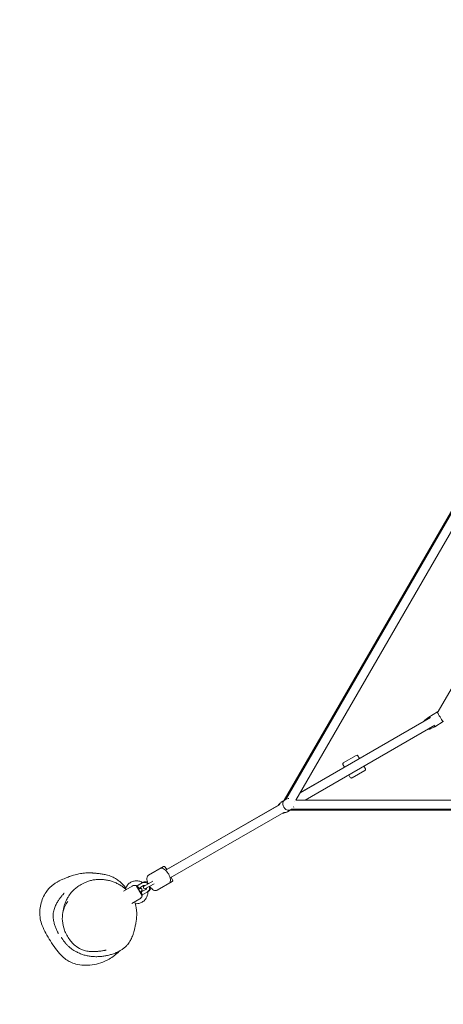
# Model space of a CAD drawing. Units: millimetres. Extents: x -26 to 7692, y -1303 to 5442.
# Drawn here: x 1737 to 2589, y 1675 to 3659 of the extents above; entities that cross this region are included whole.
import ezdxf

# ---------------------------------------------------------------- set-up
doc = ezdxf.new("R2010")
doc.units = ezdxf.units.MM
doc.header["$MEASUREMENT"] = 0
doc.linetypes.add('ACAD_ISO02W100', pattern=[15, 12, -3])
doc.layers.get('Defpoints').update_dxf_attribs({"lineweight": 0})
for name, color, linetype, lineweight in [('CNS-2021-2D', 7, 'Continuous', 0), ('CNS-2021-Fallzone', 7, 'ACAD_ISO02W100', 0), ('DIM', 2, 'Continuous', 25)]:
    doc.layers.add(name, color=color, linetype=linetype, lineweight=lineweight)
doc.styles.add('KL2021', font='arial.ttf')
doc.dimstyles.new('KL DIM', dxfattribs={"dimscale": 100, "dimtxt": 3, "dimasz": 1, "dimexe": 0.18, "dimexo": 0.0625, "dimgap": 0.09, "dimtad": 0, "dimtih": 1, "dimtoh": 1, "dimdec": 0, "dimzin": 0, "dimdsep": 46, "dimtxsty": 'KL2021', "dimcen": 0.09, "dimclrt": 256, "dimadec": 0, "dimazin": 0, "dimtfac": 1, "dimtdec": 0, "dimtofl": 0, "dimtmove": 0, "dimatfit": 3, "dimfxl": 8, "dimfxlon": 1, "dimtfillclr": 256, "dimtolj": 1, "dimtzin": 0, "dimarcsym": 0})

# ---------------------------------------------------------------- blocks, each defined once
blk = doc.blocks.new('*D1')
at = {"layer": 'Defpoints', "color": 0, "lineweight": 0, "transparency": 16777216}
for p in [(-25.7, 1832.6), (5728.3, 1832.6), (5728.3, -1106.3)]:
    blk.add_point(p, dxfattribs=at)
at = {"layer": 'DIM', "color": 0, "lineweight": -2, "transparency": 16777216}
for p, q in [((-25.7, -306.3), (-25.7, -1124.3)), ((5728.3, -306.3), (5728.3, -1124.3)), ((74.3, -1106.3), (2049.3, -1106.3)), ((5628.3, -1106.3), (3653.4, -1106.3))]:
    blk.add_line(p, q, dxfattribs=at)
at = {"layer": 'DIM', "color": 0, "lineweight": 0, "transparency": 16777216}
for points in [[(74.3, -1089.6), (74.3, -1123), (-25.7, -1106.3)], [(5628.3, -1089.6), (5628.3, -1123), (5728.3, -1106.3)]]:
    blk.add_solid(points, dxfattribs=at)
at = {"layer": 'DIM', "transparency": 16777216, "insert": (2851.3, -1106.3), "char_height": 300, "attachment_point": 5, "style": 'KL2021'}
blk.add_mtext('\\A1;5754mm', dxfattribs=at)
blk = doc.blocks.new('CNS-2021-Tricell mini_PLAN')
at = {"layer": 'CNS-2021-2D'}
for p, q in [((2269.3, 2086.5), (2838.3, 3072.1)), ((2838.4, 3068.2), (2272.7, 2088.3)), ((2849.8, 3051.8), (2292.6, 2086.7)), ((2579.2, 2265.3), (2838.4, 2714.2)), ((2577.5, 2264.5), (2560.5, 2254.2)), ((2579.2, 2265.3), (2577.5, 2264.5)), ((2301.2, 2101.7), (2563.8, 2253.5)), ((2420.6, 2170.8), (2551, 2246.1)), ((2552.5, 2248.1), (2560.5, 2254.2)), ((2589.4, 2244.9), (2572.4, 2234.5)), ((2311.3, 2086.7), (2572.5, 2237.7)), ((2477, 2182.5), (2559.8, 2230.1)), ((2563.3, 2230.3), (2572.4, 2234.5)), ((2388.2, 2161.9), (2414.2, 2176.9)), ((2417.6, 2176), (2420.7, 2170.7)), ((2420.6, 2170.8), (2420.6, 2170.8)), ((2390.3, 2153.3), (2301.4, 2102)), ((2390.4, 2153.2), (2387.3, 2158.5)), ((2405.7, 2131.6), (2431.7, 2146.6)), ((2429.7, 2155.1), (2432.6, 2150)), ((2402.3, 2132.5), (2399.4, 2137.6)), ((2270.8, 2087.4), (2263.4, 2082.7)), ((2276.9, 2089.8), (2276, 2089.5)), ((3407.3, 2086.7), (2292.6, 2086.7)), ((2259.6, 2077.6), (2030.5, 1945.6)), ((2257.6, 2076.7), (2032.6, 1946.8)), ((2258.7, 2078.1), (2261.6, 2081.2)), ((2283.2, 2068), (2275.8, 2063.3)), ((2280.6, 2066.4), (3419.3, 2066.4)), ((3415.8, 2068.7), (2284.1, 2068.7)), ((2287.9, 2072.6), (2287.7, 2072.4)), ((2268.6, 2062), (2039.5, 1930)), ((2269.7, 2061), (2273.7, 2062.3)), ((2026.2, 1952.9), (1996.1, 1935.5)), ((2029.6, 1952), (2032.6, 1946.8)), ((2041.6, 1931.2), (2044.6, 1926)), ((1963.3, 1913.7), (1945.7, 1903.6)), ((1971.1, 1914.7), (1983, 1894)), ((1983.1, 1919.9), (1975.4, 1915.5)), ((1978.8, 1908.8), (1976.5, 1907.5)), ((1977.4, 1908.7), (1977.5, 1908.7)), ((1986.1, 1914.7), (1978.4, 1910.3)), ((1990.6, 1906.9), (1982.9, 1902.5)), ((1984.1, 1920.5), (1985.1, 1921.1)), ((2004.4, 1923.6), (1987.2, 1913.7)), ((1990.2, 1908.5), (2007.4, 1918.4)), ((2043.7, 1922.6), (2013.6, 1905.2)), ((1978.3, 1887.7), (1962.5, 1878.6)), ((1979.5, 1902.3), (1981.8, 1903.6)), ((1981, 1902.5), (1981.1, 1902.5)), ((1993.6, 1901.7), (1985.9, 1897.3)), ((1994.6, 1902.3), (1995.6, 1902.9))]:
    blk.add_line(p, q, dxfattribs=at)
for centre, radius, start, end in [((2415.4, 2174.8), 2.5, 30, 120), ((2389.5, 2159.8), 2.5, 120, 210), ((2430.4, 2148.8), 2.5, 300, 30), ((2404.5, 2133.8), 2.5, 210, 300), ((2027.4, 1950.7), 2.5, 30, 120), ((2042.4, 1924.8), 2.5, 300, 30), ((1968.3, 1905.1), 10, 73.9596, 120), ((1964.2, 1900.2), 16.1, 60.9483, 64.5257), ((1981.7, 1907), 4.5, 138.9969, 168.1897), ((1980.3, 1906.2), 3, 300, 120), ((1990.3, 1912), 10.5, 69.7101, 120), ((1988.7, 1911.1), 3, 120, 300), ((1990.3, 1912), 10.5, 300, 350.2899), ((1973.3, 1896.4), 10, 300, 346.0404), ((1981.7, 1907), 4.5, 251.8103, 281.0031), ((1967, 1895.3), 16.1, 355.4743, 359.0443)]:
    blk.add_arc(centre, radius, start, end, dxfattribs=at)
at = {"layer": 'CNS-2021-2D', "extrusion": (3.97737e-16, 2.40141e-16, -1)}
blk.add_ellipse((2583.5, 2254.7), major_axis=(5.95, -9.84), ratio=0.057465, start_param=-0.006167, end_param=3.14776, dxfattribs=at)
at = {"layer": 'CNS-2021-2D', "extrusion": (-2.79109e-16, -1.81629e-16, -1)}
blk.add_ellipse((2566.4, 2244.4), major_axis=(-5.95, 9.84), ratio=0.057465, start_param=-0.64239, end_param=0, dxfattribs=at)
at = {"layer": 'CNS-2021-2D', "extrusion": (4.04188e-16, 2.44491e-16, -1)}
blk.add_ellipse((2566.4, 2244.4), major_axis=(5.95, -9.84), ratio=0.057465, start_param=0, end_param=0.700053, dxfattribs=at)
at = {"layer": 'CNS-2021-2D', "extrusion": (1.05049e-18, -1.9673e-17, -1)}
blk.add_ellipse((2269.6, 2073), major_axis=(-6.21, 9.68), ratio=0.899017, start_param=-0.629168, end_param=0, dxfattribs=at)
at = {"layer": 'CNS-2021-2D', "extrusion": (1.91185e-17, 1.96797e-17, -1)}
blk.add_ellipse((2277, 2077.7), major_axis=(6.21, -9.68), ratio=0.899017, start_param=-0.111488, end_param=3.310391, dxfattribs=at)
at = {"layer": 'CNS-2021-2D', "extrusion": (-3.15269e-17, -1.75302e-17, -1)}
blk.add_ellipse((2277, 2077.7), major_axis=(-6.21, 9.68), ratio=0.899017, start_param=0.168798, end_param=0.210299, dxfattribs=at)
at = {"layer": 'CNS-2021-2D', "extrusion": (3.43263e-17, 2.20091e-17, -1)}
blk.add_ellipse((2269.6, 2073), major_axis=(6.21, -9.68), ratio=0.899017, start_param=0, end_param=0.714207, dxfattribs=at)
at = {"layer": 'CNS-2021-2D'}
blk.add_ellipse((2037.1, 1939), major_axis=(-4.5, 7.79), ratio=0.000053, start_param=-0.036881, end_param=0, dxfattribs=at)
for points, knots in [([(2551, 2246.1), (2551, 2246.2), (2551.1, 2246.4), (2551.4, 2247), (2551.8, 2247.5), (2552.3, 2248), (2552.4, 2248.1), (2552.5, 2248.1)], [7.80739419, 7.80739419, 7.80739419, 7.80739419, 7.81871349, 7.81871349, 7.843944, 7.843944, 7.84781443, 7.84781443, 7.84781443, 7.84781443]), ([(2563.3, 2230.3), (2562.8, 2230.1), (2562.4, 2230), (2561.5, 2229.8), (2561.1, 2229.9), (2560.3, 2230), (2559.9, 2230.1), (2559.6, 2230.2), (2559.6, 2230.2), (2559.6, 2230.2)], [4.71855618, 4.71855618, 4.71855618, 4.71855618, 4.73720796, 4.73720796, 4.75903925, 4.75903925, 4.78915823, 4.78915823, 4.7931429, 4.7931429, 4.7931429, 4.7931429]), ([(2257.4, 2076.4), (2257.6, 2076.7), (2257.8, 2077), (2258.2, 2077.6), (2258.5, 2077.8), (2258.7, 2078.1)], [5.3276627, 5.3276627, 5.3276627, 5.3276627, 5.4370536, 5.4370536, 5.5385077, 5.5385077, 5.5385077, 5.5385077]), ([(2269.7, 2061), (2268.7, 2060.6), (2267.7, 2060.5), (2266.4, 2060.5), (2266.2, 2060.5), (2265.9, 2060.5)], [2.8404601, 2.8404601, 2.8404601, 2.8404601, 3.1398459, 3.1398459, 3.2110282, 3.2110282, 3.2110282, 3.2110282]), ([(2036.7, 1918.6), (2037.5, 1919), (2038.1, 1919.6), (2039.2, 1921.2), (2039.6, 1922.1), (2040.1, 1924.5), (2040.1, 1925.9), (2039.8, 1929), (2039.4, 1930.7), (2038.2, 1934.1), (2037.5, 1935.8), (2035.7, 1939.1), (2034.7, 1940.6), (2032.6, 1943.4), (2031.4, 1944.7), (2028.9, 1947), (2027.7, 1947.9), (2025, 1949.3), (2023.6, 1949.7), (2021.2, 1949.7), (2020.1, 1949.4), (2019.2, 1948.9)], [3.39917, 3.39917, 3.39917, 3.39917, 3.614409, 3.614409, 3.866253, 3.866253, 4.201713, 4.201713, 4.558104, 4.558104, 4.902066, 4.902066, 5.241011, 5.241011, 5.581994, 5.581994, 5.932502, 5.932502, 6.288409, 6.288409, 6.540763, 6.540763, 6.540763, 6.540763]), ([(1800.6, 1913.6), (1801.3, 1914.2), (1801.9, 1914.7), (1803.6, 1916), (1804.6, 1916.8), (1806.4, 1918.1), (1807.3, 1918.7), (1809, 1919.8), (1809.9, 1920.4), (1811.5, 1921.3), (1812.2, 1921.8), (1813.8, 1922.7), (1814.5, 1923.1), (1816.1, 1923.9), (1816.9, 1924.3), (1818.6, 1925.1), (1819.4, 1925.6), (1821.4, 1926.5), (1822.4, 1927), (1825.2, 1928.2), (1826.9, 1928.9), (1830.9, 1930.6), (1833.4, 1931.6), (1838.2, 1933.3), (1840.2, 1934), (1844.2, 1935.3), (1846, 1935.8), (1849.7, 1936.8), (1851.5, 1937.2), (1855.1, 1938), (1856.9, 1938.4), (1860.5, 1939), (1862.4, 1939.3), (1866, 1939.7), (1867.8, 1939.9), (1872.2, 1940.2), (1874.8, 1940.2), (1880.4, 1940.2), (1881.8, 1940.1), (1883.7, 1940), (1884.2, 1940), (1885.6, 1939.9), (1886.5, 1939.8), (1888.4, 1939.6), (1889.4, 1939.5), (1891.6, 1939.3), (1892.8, 1939.2), (1895.6, 1938.8), (1897.2, 1938.6), (1901.4, 1938), (1903.9, 1937.6), (1909.4, 1936.6), (1912.1, 1936.1), (1918.2, 1934.2), (1920.1, 1933.5), (1924.2, 1931.7), (1925.3, 1931.2), (1927.7, 1930), (1928.7, 1929.4), (1931, 1928.1), (1932.2, 1927.3), (1934.5, 1925.7), (1935.7, 1924.8), (1937.9, 1923.1), (1938.9, 1922.2), (1941.1, 1920.2), (1942.2, 1919.2), (1944.4, 1916.9), (1945.6, 1915.6), (1948, 1912.9), (1949.2, 1911.4), (1950.3, 1909.9)], [0, 0, 0, 0, 3.230114, 3.230114, 8.636744, 8.636744, 14.140774, 14.140774, 20.076567, 20.076567, 26.804036, 26.804036, 34.752153, 34.752153, 44.509903, 44.509903, 57.018725, 57.018725, 74.154516, 74.154516, 101.756475, 101.756475, 136.923247, 136.923247, 158.563861, 158.563861, 173.622961, 173.622961, 185.552665, 185.552665, 195.667327, 195.667327, 204.741839, 204.741839, 214.748426, 214.748426, 228.940547, 228.940547, 245.759881, 245.759881, 252.110325, 252.110325, 266.067746, 266.067746, 283.594701, 283.594701, 307.903039, 307.903039, 343.665927, 343.665927, 402.03711, 402.03711, 462.815912, 462.815912, 486.429992, 486.429992, 496.495935, 496.495935, 503.773706, 503.773706, 510.568116, 510.568116, 516.070797, 516.070797, 520.868376, 520.868376, 525.624905, 525.624905, 531.074437, 531.074437, 537.081592, 537.081592, 537.081592, 537.081592]), ([(1824.3, 1862.9), (1824.3, 1863), (1824.3, 1863.1), (1824.4, 1863.6), (1824.4, 1863.9), (1824.5, 1865), (1824.6, 1865.7), (1824.8, 1867.1), (1824.9, 1867.8), (1825.2, 1869.2), (1825.3, 1870), (1825.7, 1871.7), (1825.9, 1872.5), (1826.4, 1874.4), (1826.7, 1875.3), (1827.3, 1877.3), (1827.7, 1878.3), (1828.5, 1880.5), (1828.9, 1881.6), (1829.9, 1883.8), (1830.5, 1885), (1831.8, 1887.6), (1832.5, 1888.9), (1834.3, 1892), (1835.4, 1893.7), (1837.3, 1896.5), (1837.8, 1897.2), (1838.6, 1898.3), (1838.9, 1898.6), (1839.5, 1899.3), (1839.7, 1899.6), (1840.3, 1900.3), (1840.6, 1900.8), (1841.3, 1901.5), (1841.6, 1901.9), (1842.3, 1902.6), (1842.6, 1903), (1843.4, 1903.9), (1843.9, 1904.3), (1844.4, 1904.8), (1844.5, 1904.9), (1844.9, 1905.4), (1845.3, 1905.7), (1846.6, 1907), (1847.6, 1907.9), (1849.8, 1909.8), (1851, 1910.7), (1853.4, 1912.5), (1854.7, 1913.4), (1857.4, 1915.2), (1858.9, 1916.2), (1862.1, 1918), (1863.9, 1918.9), (1867.7, 1920.7), (1869.8, 1921.6), (1874.2, 1923.3), (1876.6, 1924), (1881.6, 1925.3), (1884.1, 1925.9), (1889.2, 1926.6), (1891.7, 1926.9), (1896.7, 1927.1), (1899.3, 1927.1), (1904.4, 1926.9), (1907, 1926.6), (1912.2, 1925.8), (1914.8, 1925.3), (1919.9, 1923.9), (1922.5, 1923.1), (1927.5, 1921.3), (1930, 1920.3), (1934.7, 1918), (1937.1, 1916.7), (1941.6, 1914), (1943.8, 1912.5), (1947.7, 1909.6), (1949.4, 1908.2), (1951.1, 1906.7)], [1654.186257, 1654.186257, 1654.186257, 1654.186257, 1654.525585, 1654.525585, 1655.808232, 1655.808232, 1657.987501, 1657.987501, 1660.012516, 1660.012516, 1662.530073, 1662.530073, 1665.549019, 1665.549019, 1669.275143, 1669.275143, 1673.849179, 1673.849179, 1679.420132, 1679.420132, 1686.231032, 1686.231032, 1694.873356, 1694.873356, 1706.733179, 1706.733179, 1709.963767, 1709.963767, 1711.60934, 1711.60934, 1712.731318, 1712.731318, 1714.39233, 1714.39233, 1715.88924, 1715.88924, 1717.775083, 1717.775083, 1720.478637, 1720.478637, 1721.206753, 1721.206753, 1723.391689, 1723.391689, 1728.993324, 1728.993324, 1734.067153, 1734.067153, 1739.169274, 1739.169274, 1744.600649, 1744.600649, 1750.626499, 1750.626499, 1757.459141, 1757.459141, 1765.078681, 1765.078681, 1772.966851, 1772.966851, 1780.574914, 1780.574914, 1788.354313, 1788.354313, 1796.305083, 1796.305083, 1804.419641, 1804.419641, 1812.615227, 1812.615227, 1820.648934, 1820.648934, 1828.556948, 1828.556948, 1836.514409, 1836.514409, 1843.250092, 1843.250092, 1843.250092, 1843.250092]), ([(1949.6, 1907.9), (1949.9, 1908.9), (1950.3, 1909.7), (1951.6, 1912.8), (1953, 1914.9), (1956.3, 1918.5), (1958.3, 1920.1), (1962.6, 1922.5), (1964.9, 1923.3), (1969.7, 1924.3), (1972.2, 1924.3), (1977.1, 1923.7), (1979.4, 1923), (1982.5, 1921.5), (1983.3, 1921), (1984.1, 1920.5)], [5.010079, 5.010079, 5.010079, 5.010079, 5.133755, 5.133755, 5.453755, 5.453755, 5.773755, 5.773755, 6.093755, 6.093755, 6.413755, 6.413755, 6.733755, 6.733755, 6.856301, 6.856301, 6.856301, 6.856301]), ([(1995.4, 1918.4), (1995.2, 1918.8), (1995, 1919.2), (1994.1, 1921.3), (1993.6, 1922.9), (1992.9, 1926.2), (1992.7, 1927.8), (1992.9, 1930.7), (1993.2, 1932.1), (1994.5, 1934.3), (1995.2, 1935), (1996.1, 1935.5)], [4.641578, 4.641578, 4.641578, 4.641578, 4.725856, 4.725856, 5.066838, 5.066838, 5.417346, 5.417346, 5.773254, 5.773254, 6.025608, 6.025608, 6.025608, 6.025608]), ([(1800.6, 1913.6), (1800.6, 1913.6), (1800.6, 1913.5), (1797.4, 1910.8), (1793.6, 1907), (1787.5, 1898.1), (1785.3, 1894.2), (1779.8, 1881.4), (1777.5, 1872.1), (1776.9, 1857.1), (1777.4, 1852.2), (1779, 1843.6), (1780.2, 1839), (1786, 1823.6), (1791.9, 1813.6), (1805, 1792.8), (1811.9, 1782.7), (1827, 1767.4), (1833.2, 1763.5), (1841.8, 1759.3), (1845.7, 1757.8), (1860.2, 1754), (1871.4, 1753.5), (1894.2, 1756.5), (1905.8, 1760.4), (1924, 1770.8), (1930.9, 1776.1), (1937.1, 1782.5)], [-237.69947, -237.69947, -237.69947, -237.69947, -237.643742, -237.643742, -231.622894, -231.622894, -227.917143, -227.917143, -220.879496, -220.879496, -216.633713, -216.633713, -212.472185, -212.472185, -203.514404, -203.514404, -194.753993, -194.753993, -187.418756, -187.418756, -182.360235, -182.360235, -170.259132, -170.259132, -157.07179, -157.07179, -148.179308, -148.179308, -148.179308, -148.179308]), ([(1974.9, 1911.8), (1974.7, 1912), (1974.5, 1912.1), (1974, 1912.5), (1973.8, 1912.7), (1973.2, 1913.2), (1973, 1913.4), (1972.5, 1913.8), (1972.3, 1913.9), (1972, 1914.2), (1972, 1914.2), (1972, 1914.2), (1972, 1914.2), (1972.3, 1913.9), (1972.5, 1913.8), (1972.9, 1913.5), (1973, 1913.4), (1973.2, 1913.3)], [-11.715893, -11.715893, -11.715893, -11.715893, -10.812902, -10.812902, -9.886713, -9.886713, -8.491434, -8.491434, -7.184801, -7.184801, -5.88623, -5.88623, -4.539677, -4.539677, -3.115869, -3.115869, -2.465624, -2.465624, -2.465624, -2.465624]), ([(1972.9, 1913.4), (1973.1, 1913.6), (1973.2, 1913.8), (1974, 1914.5), (1974.6, 1915.1), (1975.4, 1915.5)], [5.4923567, 5.4923567, 5.4923567, 5.4923567, 5.5594499, 5.5594499, 5.8085989, 5.8085989, 5.8085989, 5.8085989]), ([(1976.9, 1909.6), (1976.9, 1909.6), (1976.8, 1909.7), (1976.3, 1910.4), (1975.7, 1911), (1975, 1911.6), (1975, 1911.7), (1974.9, 1911.8)], [56.361567, 56.361567, 56.361567, 56.361567, 56.583233, 56.583233, 58.868338, 58.868338, 59.133037, 59.133037, 59.133037, 59.133037]), ([(1980.4, 1902.1), (1980.3, 1902), (1980.1, 1902.1), (1979.6, 1902.2), (1979.3, 1902.4), (1978.8, 1902.8), (1978.5, 1903.1), (1978, 1903.7), (1977.8, 1904.1), (1977.3, 1904.8), (1977.1, 1905.2), (1976.8, 1906), (1976.7, 1906.4), (1976.5, 1907.2), (1976.5, 1907.5), (1976.6, 1908), (1976.7, 1908.2), (1976.8, 1908.3)], [-11.396026, -11.396026, -11.396026, -11.396026, -9.950444, -9.950444, -8.479906, -8.479906, -7.162756, -7.162756, -5.869611, -5.869611, -4.529341, -4.529341, -3.118273, -3.118273, -1.593584, -1.593584, 0, 0, 0, 0]), ([(1976.8, 1908.3), (1976.8, 1908.4), (1976.9, 1908.4), (1977.1, 1908.5), (1977.3, 1908.6), (1977.4, 1908.7), (1977.4, 1908.7), (1977.4, 1908.7)], [44.709829, 44.709829, 44.709829, 44.709829, 45.195934, 45.195934, 47.477236, 47.477236, 47.640915, 47.640915, 47.640915, 47.640915]), ([(1977.4, 1908.7), (1977.5, 1908.7), (1977.5, 1908.7), (1977.4, 1908.8), (1977.4, 1908.8), (1977.4, 1908.9), (1977.4, 1909), (1977.3, 1909.1), (1977.2, 1909.2), (1977.1, 1909.4), (1977, 1909.5), (1976.9, 1909.6)], [-1.581365, -1.581365, -1.581365, -1.581365, -1.291185, -1.291185, -1.060523, -1.060523, -0.674811, -0.674811, -0.324255, -0.324255, 0, 0, 0, 0]), ([(1977.3, 1909.2), (1977.3, 1909.3), (1977.5, 1909.5), (1977.8, 1909.9), (1978.1, 1910.1), (1978.4, 1910.3)], [5.3465975, 5.3465975, 5.3465975, 5.3465975, 5.4984608, 5.4984608, 5.8085989, 5.8085989, 5.8085989, 5.8085989]), ([(1977.3, 1909.2), (1977.3, 1909.1), (1977.4, 1909), (1977.4, 1908.9), (1977.5, 1908.8), (1977.5, 1908.8), (1977.5, 1908.7), (1977.5, 1908.7)], [-1.049985, -1.049985, -1.049985, -1.049985, -0.674332, -0.674332, -0.323827, -0.323827, 0, 0, 0, 0]), ([(1983.1, 1919.9), (1983.9, 1920.4), (1984.9, 1920.8), (1986.9, 1921.2), (1987.9, 1921.2), (1990, 1920.9), (1991, 1920.6), (1993, 1919.6), (1993.9, 1919), (1994.7, 1918.2), (1994.8, 1918.1), (1994.8, 1918.1)], [5.808599, 5.808599, 5.808599, 5.808599, 6.109417, 6.109417, 6.414598, 6.414598, 6.730282, 6.730282, 7.057066, 7.057066, 7.080679, 7.080679, 7.080679, 7.080679]), ([(1986.1, 1914.7), (1986.5, 1915), (1986.9, 1915.1), (1987.8, 1915.2), (1988.3, 1915.1), (1988.9, 1914.9), (1989, 1914.9), (1989.2, 1914.8)], [5.8085989, 5.8085989, 5.8085989, 5.8085989, 6.2186539, 6.2186539, 6.5751187, 6.5751187, 6.688881, 6.688881, 6.688881, 6.688881]), ([(1992.2, 1909.6), (1992.1, 1909.3), (1992.1, 1908.9), (1991.8, 1908.2), (1991.6, 1907.9), (1991.1, 1907.3), (1990.9, 1907.1), (1990.6, 1906.9)], [8.0699094, 8.0699094, 8.0699094, 8.0699094, 8.3175472, 8.3175472, 8.6400534, 8.6400534, 8.9501915, 8.9501915, 8.9501915, 8.9501915]), ([(1997.8, 1912.9), (1997.9, 1912.7), (1997.9, 1912.5), (1998.2, 1911.3), (1998.3, 1910.1), (1998, 1907.9), (1997.8, 1906.9), (1996.9, 1904.9), (1996.3, 1904), (1994.9, 1902.7), (1994.3, 1902.2), (1993.6, 1901.7)], [7.678111, 7.678111, 7.678111, 7.678111, 7.72751, 7.72751, 8.061201, 8.061201, 8.386981, 8.386981, 8.701043, 8.701043, 8.950192, 8.950192, 8.950192, 8.950192]), ([(2013.6, 1905.2), (2012.8, 1904.8), (2012, 1904.5), (2010.1, 1904.4), (2009.1, 1904.6), (2006.8, 1905.3), (2005.6, 1906), (2003, 1907.8), (2001.7, 1909), (1999.8, 1911.3), (1999.1, 1912.2), (1998.4, 1913.2)], [2.884015, 2.884015, 2.884015, 2.884015, 3.099254, 3.099254, 3.351098, 3.351098, 3.686558, 3.686558, 4.042949, 4.042949, 4.268045, 4.268045, 4.268045, 4.268045]), ([(1814.5, 1818.1), (1814.5, 1818.1), (1814.5, 1818.1), (1814.4, 1818.3), (1814.3, 1818.5), (1813.9, 1819.3), (1813.6, 1819.7), (1812.9, 1821.1), (1812.5, 1821.9), (1811.6, 1823.8), (1811.1, 1824.8), (1810.1, 1827), (1809.7, 1828), (1808.8, 1830.3), (1808.3, 1831.4), (1807.5, 1833.7), (1807.1, 1834.8), (1806.4, 1837.3), (1806.1, 1838.6), (1805.4, 1841.3), (1805.1, 1842.7), (1804.6, 1845.7), (1804.4, 1847.3), (1804.2, 1850.5), (1804.1, 1852.2), (1804.1, 1855.6), (1804.2, 1857.4), (1804.6, 1860.7), (1804.9, 1862.4), (1805.5, 1865.4), (1806, 1866.9), (1806.9, 1869.8), (1807.4, 1871.1), (1808.6, 1873.8), (1809.2, 1875.1), (1810.4, 1877.5), (1811, 1878.7), (1812.3, 1880.9), (1813, 1882), (1814.3, 1884), (1814.9, 1885), (1816.2, 1886.8), (1816.8, 1887.7), (1818, 1889.3), (1818.6, 1890.1), (1819.8, 1891.7), (1820.4, 1892.4), (1821.5, 1893.9), (1822, 1894.5), (1823.1, 1895.8), (1823.6, 1896.4), (1824.4, 1897.4), (1824.8, 1897.9), (1825.4, 1898.6), (1825.7, 1898.9), (1826, 1899.3), (1826, 1899.4), (1826, 1899.4)], [37.596707, 37.596707, 37.596707, 37.596707, 49.854936, 49.854936, 74.134462, 74.134462, 97.616493, 97.616493, 115.350573, 115.350573, 126.805873, 126.805873, 134.364345, 134.364345, 139.983734, 139.983734, 144.762635, 144.762635, 149.295047, 149.295047, 153.914146, 153.914146, 158.778741, 158.778741, 163.874709, 163.874709, 169.035634, 169.035634, 174.050476, 174.050476, 178.815606, 178.815606, 183.71541, 183.71541, 188.768365, 188.768365, 194.069001, 194.069001, 199.665068, 199.665068, 205.682906, 205.682906, 212.304042, 212.304042, 219.742345, 219.742345, 228.223248, 228.223248, 237.946455, 237.946455, 248.99895, 248.99895, 261.203546, 261.203546, 274.054963, 274.054963, 286.245302, 286.245302, 286.245302, 286.245302]), ([(1994.6, 1902.3), (1994.7, 1900.7), (1994.6, 1899.1), (1993.9, 1895.1), (1993.2, 1892.8), (1990.9, 1888.4), (1989.4, 1886.4), (1985.9, 1883), (1983.9, 1881.6), (1979.4, 1879.4), (1977.1, 1878.7), (1972.9, 1878.2), (1971.1, 1878.1), (1969.3, 1878.3)], [7.804465, 7.804465, 7.804465, 7.804465, 8.013755, 8.013755, 8.333755, 8.333755, 8.653755, 8.653755, 8.973755, 8.973755, 9.293755, 9.293755, 9.527264, 9.527264, 9.527264, 9.527264]), ([(1980.5, 1902.2), (1980.4, 1902.2), (1980.3, 1902.2), (1980, 1902.3), (1979.9, 1902.4), (1979.7, 1902.4)], [3.3517239, 3.3517239, 3.3517239, 3.3517239, 3.4335261, 3.4335261, 3.5472884, 3.5472884, 3.5472884, 3.5472884]), ([(1981, 1902.5), (1981, 1902.5), (1981, 1902.5), (1980.9, 1902.4), (1980.7, 1902.3), (1980.5, 1902.2), (1980.4, 1902.1), (1980.4, 1902.1)], [56.437839, 56.437839, 56.437839, 56.437839, 56.601801, 56.601801, 58.883233, 58.883233, 59.369414, 59.369414, 59.369414, 59.369414]), ([(1981, 1902.5), (1981, 1902.5), (1981, 1902.5), (1980.9, 1902.4), (1980.7, 1902.3), (1980.5, 1902.2), (1980.5, 1902.2), (1980.5, 1902.2)], [56.438764, 56.438764, 56.438764, 56.438764, 56.602444, 56.602444, 58.883745, 58.883745, 58.986501, 58.986501, 58.986501, 58.986501]), ([(1981.5, 1901.6), (1981.5, 1901.7), (1981.5, 1901.8), (1981.4, 1901.9), (1981.4, 1902), (1981.3, 1902.2), (1981.2, 1902.3), (1981.2, 1902.4), (1981.1, 1902.4), (1981.1, 1902.5), (1981.1, 1902.5), (1981, 1902.5)], [-1.581054, -1.581054, -1.581054, -1.581054, -1.290156, -1.290156, -1.057599, -1.057599, -0.673251, -0.673251, -0.323536, -0.323536, 0, 0, 0, 0]), ([(1981.1, 1902.5), (1981.1, 1902.5), (1981.1, 1902.5), (1981.1, 1902.5), (1981.1, 1902.4), (1981.2, 1902.3), (1981.2, 1902.3), (1981.3, 1902.2), (1981.3, 1902.1), (1981.3, 1902.1)], [-1.580999, -1.580999, -1.580999, -1.580999, -1.289316, -1.289316, -1.056457, -1.056457, -0.672141, -0.672141, -0.533702, -0.533702, -0.533702, -0.533702]), ([(1982.9, 1902.5), (1982.5, 1902.3), (1982, 1902.1), (1981.5, 1902.1), (1981.4, 1902.1), (1981.3, 1902.1)], [2.6670062, 2.6670062, 2.6670062, 2.6670062, 3.0770613, 3.0770613, 3.129043, 3.129043, 3.129043, 3.129043]), ([(1982.4, 1898.8), (1982.4, 1898.9), (1982.4, 1898.9), (1982.2, 1899.8), (1981.9, 1900.6), (1981.6, 1901.5), (1981.6, 1901.5), (1981.5, 1901.6)], [44.891246, 44.891246, 44.891246, 44.891246, 45.157709, 45.157709, 47.442814, 47.442814, 47.662832, 47.662832, 47.662832, 47.662832]), ([(1982.3, 1903.9), (1982.4, 1903.6), (1982.5, 1903.2), (1982.5, 1902.7), (1982.5, 1902.7), (1982.5, 1902.6)], [7.6015088, 7.6015088, 7.6015088, 7.6015088, 7.7093507, 7.7093507, 7.7275303, 7.7275303, 7.7275303, 7.7275303]), ([(1982.8, 1896.5), (1982.9, 1896.3), (1982.9, 1896.1), (1983, 1895.6), (1983, 1895.4), (1983.1, 1895.1), (1983.1, 1895), (1983.1, 1895), (1983, 1895.1), (1983, 1895.4), (1983, 1895.7), (1982.8, 1896.4), (1982.8, 1896.8), (1982.6, 1897.7), (1982.5, 1898.2), (1982.4, 1898.8)], [-9.254149, -9.254149, -9.254149, -9.254149, -8.48616, -8.48616, -7.177278, -7.177278, -5.880458, -5.880458, -4.535555, -4.535555, -3.115765, -3.115765, -1.584766, -1.584766, 0, 0, 0, 0]), ([(1985.9, 1897.3), (1985, 1896.8), (1984, 1896.4), (1983, 1896.2), (1982.9, 1896.2), (1982.9, 1896.2)], [2.6670062, 2.6670062, 2.6670062, 2.6670062, 2.9678245, 2.9678245, 2.9832685, 2.9832685, 2.9832685, 2.9832685]), ([(1968.1, 1881.8), (1968.7, 1880.3), (1969.2, 1878.8), (1970.2, 1875.1), (1970.7, 1873), (1971.3, 1869.3), (1971.6, 1867.7), (1971.9, 1865), (1972, 1863.9), (1972.2, 1861.7), (1972.2, 1860.8), (1972.3, 1858.9), (1972.3, 1858.1), (1972.3, 1856.4), (1972.3, 1855.6), (1972.2, 1854), (1972.2, 1853.2), (1972.1, 1851.7), (1972.1, 1850.9), (1971.9, 1849.4), (1971.9, 1848.6), (1971.7, 1847), (1971.6, 1846.3), (1971.4, 1844.7), (1971.3, 1843.9), (1971, 1842.1), (1970.9, 1841.3), (1970.6, 1839.3), (1970.4, 1838.3), (1970, 1835.9), (1969.7, 1834.6), (1969, 1831.2), (1968.5, 1829.2), (1967.5, 1824.7), (1966.9, 1822.4), (1965.2, 1817), (1964.6, 1815.2), (1963.1, 1811.3), (1962.5, 1809.9), (1961.1, 1807), (1960.4, 1805.7), (1958.9, 1803.1), (1958.1, 1801.7), (1956.2, 1798.9), (1955.2, 1797.5), (1952.8, 1794.6), (1951.4, 1793.1), (1948.5, 1790.3), (1947, 1789.1), (1943.8, 1786.6), (1942.1, 1785.5), (1938.5, 1783.3), (1936.5, 1782.2), (1932.2, 1780), (1929.9, 1779), (1925.1, 1777.2), (1922.5, 1776.3), (1917.2, 1774.8), (1914.5, 1774.2), (1909.2, 1773.1), (1906.7, 1772.6), (1901.5, 1772), (1899, 1771.7), (1893.4, 1771.4), (1890.4, 1771.4), (1884.5, 1771.6), (1881.6, 1771.8), (1876, 1772.6), (1873.3, 1773.1), (1868, 1774.4), (1865.4, 1775.1), (1860.2, 1776.9), (1857.6, 1778), (1852.5, 1780.3), (1850.3, 1781.5), (1846.5, 1783.6), (1845, 1784.5), (1842.2, 1786.4), (1840.9, 1787.4), (1838.6, 1789.1), (1837.6, 1789.9), (1835.9, 1791.4), (1835.1, 1792.1), (1833.6, 1793.5), (1833, 1794.1), (1831.7, 1795.4), (1831.2, 1796), (1830, 1797.3), (1829.5, 1797.9), (1828.4, 1799.1), (1827.9, 1799.8), (1826.9, 1801.1), (1826.4, 1801.7), (1825.3, 1803.1), (1824.8, 1803.9), (1823.7, 1805.4), (1823.2, 1806.2), (1822.1, 1807.7), (1821.6, 1808.4), (1820.9, 1809.5), (1820.6, 1809.9), (1820.5, 1810.1), (1820.5, 1810.1), (1820.5, 1810.1)], [1873.918273, 1873.918273, 1873.918273, 1873.918273, 1878.903108, 1878.903108, 1885.620856, 1885.620856, 1891.006623, 1891.006623, 1895.533146, 1895.533146, 1899.981502, 1899.981502, 1904.815998, 1904.815998, 1910.37986, 1910.37986, 1917.015689, 1917.015689, 1925.119665, 1925.119665, 1935.1908, 1935.1908, 1947.900115, 1947.900115, 1964.164203, 1964.164203, 1985.360156, 1985.360156, 2014.102622, 2014.102622, 2054.813638, 2054.813638, 2119.668288, 2119.668288, 2191.293125, 2191.293125, 2221.670321, 2221.670321, 2236.33821, 2236.33821, 2246.919386, 2246.919386, 2256.511807, 2256.511807, 2266.358465, 2266.358465, 2277.087159, 2277.087159, 2286.332711, 2286.332711, 2295.302672, 2295.302672, 2305.0836, 2305.0836, 2315.610864, 2315.610864, 2326.679797, 2326.679797, 2337.548952, 2337.548952, 2346.963943, 2346.963943, 2356.02138, 2356.02138, 2366.714298, 2366.714298, 2377.005523, 2377.005523, 2386.939726, 2386.939726, 2396.831957, 2396.831957, 2406.778652, 2406.778652, 2416.620473, 2416.620473, 2423.700538, 2423.700538, 2431.061979, 2431.061979, 2437.825658, 2437.825658, 2444.590332, 2444.590332, 2451.879567, 2451.879567, 2460.165265, 2460.165265, 2469.974862, 2469.974862, 2481.981566, 2481.981566, 2497.101918, 2497.101918, 2516.553294, 2516.553294, 2541.4661, 2541.4661, 2570.592032, 2570.592032, 2597.597183, 2597.597183, 2602.682384, 2602.682384, 2602.682384, 2602.682384]), ([(1833.3, 1882.4), (1829.3, 1876.3), (1825.6, 1869.2), (1822.5, 1854.8), (1822.2, 1848.9), (1823.2, 1837), (1824.7, 1830.8), (1829.4, 1818), (1832.9, 1811.5), (1841.6, 1799.8), (1846.9, 1794.3), (1858.4, 1786.9), (1864.2, 1784.5), (1872.7, 1782.6), (1875.9, 1782.2), (1878.9, 1782)], [-778.754182, -778.754182, -778.754182, -778.754182, -732.843315, -732.843315, -704.617691, -704.617691, -671.040859, -671.040859, -631.291121, -631.291121, -593.164683, -593.164683, -566.421748, -566.421748, -549.19985, -549.19985, -549.19985, -549.19985]), ([(1910.8, 1784.8), (1910.8, 1784.8), (1910.8, 1784.8), (1910.7, 1784.8), (1910.5, 1784.8), (1909.8, 1784.6), (1909.4, 1784.5), (1908.2, 1784.3), (1907.4, 1784.1), (1905.7, 1783.7), (1904.7, 1783.5), (1902.5, 1783.2), (1901.2, 1783), (1898.5, 1782.6), (1897.1, 1782.4), (1894.1, 1782.1), (1893.8, 1782.1), (1893.1, 1782.1), (1892.9, 1782.1), (1892.1, 1782), (1891.5, 1782), (1889, 1781.8), (1887, 1781.8), (1883, 1781.8), (1881, 1781.8), (1878.9, 1782)], [624.374686, 624.374686, 624.374686, 624.374686, 630.228529, 630.228529, 650.274027, 650.274027, 671.097028, 671.097028, 692.070127, 692.070127, 712.429598, 712.429598, 731.416088, 731.416088, 748.532006, 748.532006, 763.851362, 763.851362, 770.37657, 770.37657, 789.952204, 789.952204, 848.679308, 848.679308, 910.486403, 910.486403, 910.486403, 910.486403])]:
    blk.add_open_spline(points, degree=3, knots=knots, dxfattribs=at)
for points in [[(2276.9, 2089.8), (2277.4, 2089.9), (2278, 2090.1), (2278.5, 2090.2)], [(2289, 2085), (2289.1, 2084.8), (2289.2, 2084.7), (2289.2, 2084.5)], [(2288.4, 2073.2), (2288.2, 2073), (2288.1, 2072.8), (2287.9, 2072.6)], [(1976.7, 1907.6), (1976.8, 1907.9), (1976.8, 1908.2), (1976.9, 1908.4)], [(1978.3, 1910), (1978.7, 1909.7), (1979, 1909.4), (1979.3, 1909.1)], [(1981, 1902.5), (1981, 1902.5), (1981, 1902.5), (1981, 1902.5)]]:
    blk.add_open_spline(points, degree=3, dxfattribs=at)
at = {"layer": 'CNS-2021-Fallzone', "ltscale": 30}
blk.add_lwpolyline([(1225.8, 4503.2), (225.8, 2771.1, 0.57735), (1851.3, -44.4), (3851.3, -44.4, 0.57735), (5476.9, 2771.1), (4476.9, 4503.2, 0.57735)], format="xyb", close=True, dxfattribs=at)

msp = doc.modelspace()

# ---------------------------------------------------------------- block references
at = {"layer": 'CNS-2021-2D', "color": 7, "linetype": 'Continuous', "lineweight": 0}
msp.add_blockref('CNS-2021-Tricell mini_PLAN', (0, 0), dxfattribs=at)

# ---------------------------------------------------------------- dimensions: what is measured, and where the dimension line sits
at = {"layer": 'DIM'}
dim = msp.add_linear_dim(base=(5728.3, -1106.3), p1=(-25.7, 1832.6), p2=(5728.3, 1832.6), dimstyle='KL DIM', override={"dimpost": 'mm'}, dxfattribs=at)
dim.commit()
dim.dimension.update_dxf_attribs({"geometry": '*D1', "text_midpoint": (2851.3, -1106.3)})

doc.saveas('drawing.dxf')
